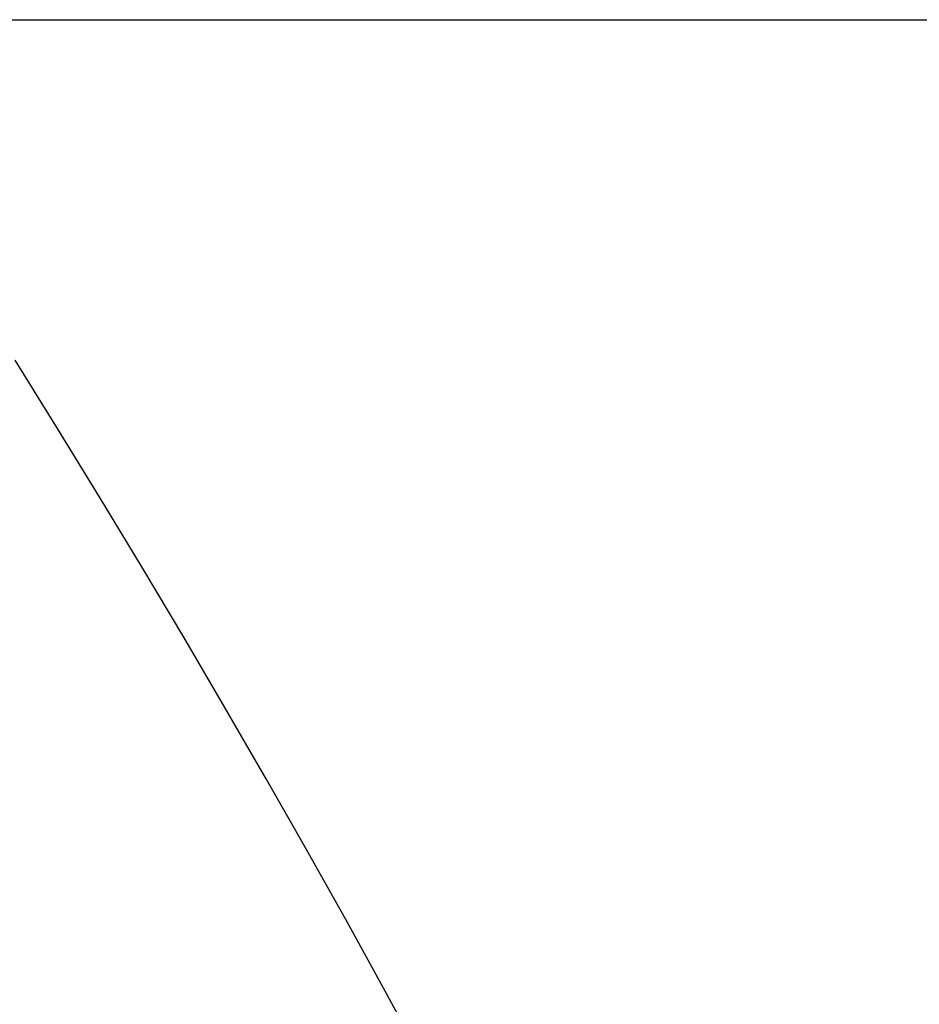
# Model space of a CAD drawing. Extents: x -33.3 to 33.3, y -10.5 to 10.5.
# Drawn here: x 20.2 to 20.7, y -1.9 to -1.3 of the extents above; entities that cross this region are included whole.
import ezdxf

# ---------------------------------------------------------------- set-up
doc = ezdxf.new("R2010")
doc.units = 0
doc.layers.get('0').update_dxf_attribs({"linetype": 'CONTINUOUS'})

msp = doc.modelspace()

# ---------------------------------------------------------------- linework, layer by layer
at = {"color": 0}
for points in [[(19.9951, -1.2938), (20.9592, -1.2938)], [(19.9951, -1.2938), (20.9592, -1.2938)], [(19.9951, -1.2938), (20.9592, -1.2938)], [(19.9951, -1.2938), (20.9592, -1.2938)], [(19.9951, -1.2938), (20.9592, -1.2938)], [(19.9951, -1.2938), (20.9592, -1.2938)], [(19.9951, -1.2938), (20.9592, -1.2938)], [(19.9951, -1.2938), (20.9592, -1.2938)], [(19.9951, -1.2938), (20.9592, -1.2938)], [(19.9951, -1.2938), (20.9592, -1.2938)], [(19.9951, -1.2938), (20.9592, -1.2938)], [(19.9951, -1.2938), (20.9592, -1.2938)], [(19.9951, -1.2938), (20.9592, -1.2938)], [(19.9951, -1.2938), (20.9592, -1.2938)], [(19.9951, -1.2938), (20.9592, -1.2938)], [(19.9951, -1.2938), (20.9592, -1.2938)], [(19.9951, -1.2938), (20.9592, -1.2938)], [(19.9951, -1.2938), (20.9592, -1.2938)], [(19.9951, -1.2938), (20.9592, -1.2938)], [(19.9951, -1.2938), (20.9592, -1.2938)], [(19.9951, -1.2938), (20.9592, -1.2938)], [(20.4308, -1.9529), (20.4058, -1.9068), (20.3808, -1.8613), (20.3553, -1.8158), (20.3297, -1.7709), (20.3039, -1.7261), (20.278, -1.6819), (20.2517, -1.6378), (20.2253, -1.5942), (20.1987, -1.5508), (20.172, -1.5079)]]:
    msp.add_lwpolyline(points, dxfattribs=at)

doc.saveas('drawing.dxf')
